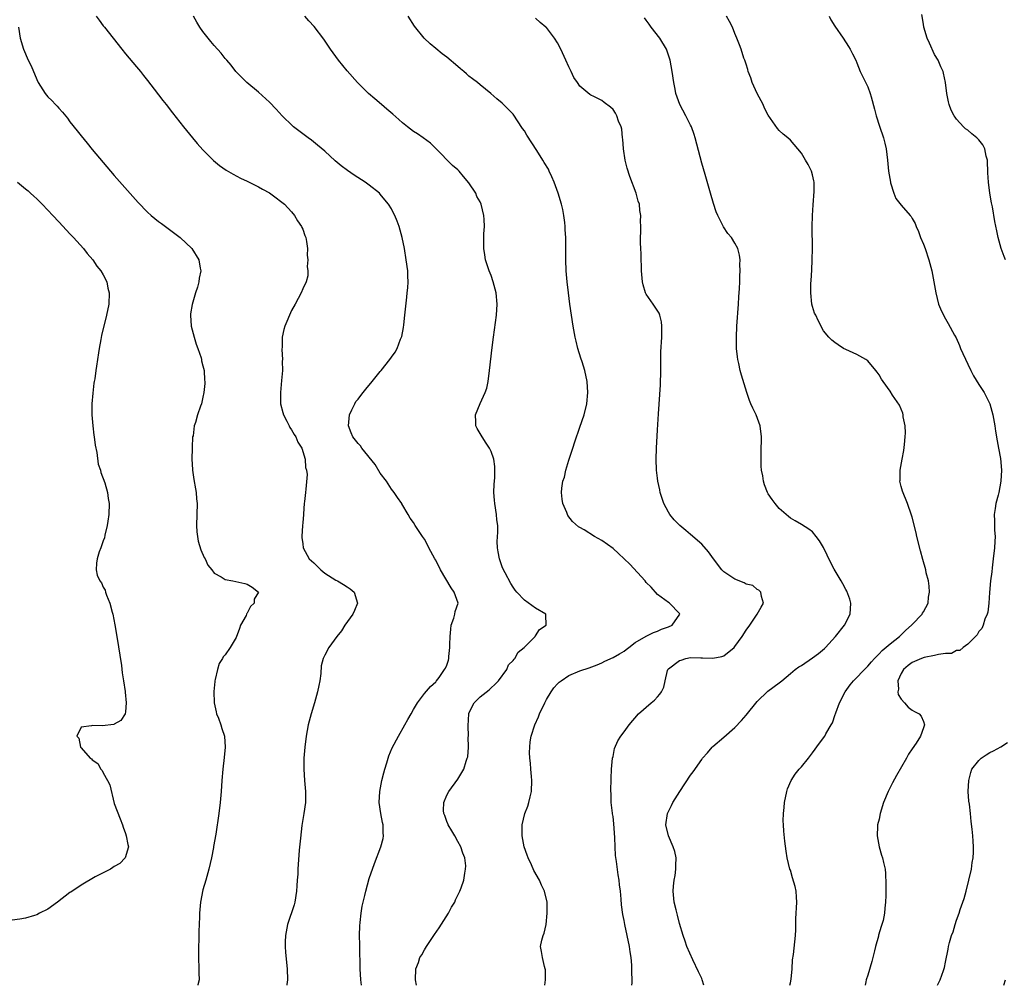
# Model space of a CAD drawing. Units: inches. Extents: x 2514000 to 2515597, y 1512000 to 1515000.
# Drawn here: x 2514860 to 2515038, y 1512000 to 1512174 of the extents above; entities that cross this region are included whole.
import ezdxf

# ---------------------------------------------------------------- set-up
doc = ezdxf.new("R2010")
doc.units = ezdxf.units.IN
doc.header["$MEASUREMENT"] = 0
doc.layers.add('LD25141512_10ft', color=93, linetype='Continuous')

msp = doc.modelspace()

# ---------------------------------------------------------------- linework, layer by layer
at = {"layer": 'LD25141512_10ft'}
for points, elevation in [([(2514873.71, 1512175), (2514874.24, 1512174.24), (2514875, 1512173.25), (2514875.22, 1512173), (2514876.8, 1512171), (2514878.34, 1512169), (2514879, 1512168.2), (2514881, 1512165.85), (2514881.7, 1512165), (2514882.26, 1512164.26), (2514883, 1512163.34), (2514884.19, 1512161.81), (2514885, 1512160.76), (2514885.75, 1512159.75), (2514886.35, 1512159), (2514887.49, 1512157.49), (2514889.47, 1512155), (2514891.11, 1512153), (2514891.98, 1512151.98), (2514893, 1512150.81), (2514894.9, 1512148.9), (2514896, 1512148), (2514897.18, 1512147.18), (2514898.44, 1512146.44), (2514899.75, 1512145.75), (2514901, 1512145.18), (2514903, 1512144.18), (2514903.74, 1512143.74), (2514905, 1512143.07), (2514906.18, 1512142.18), (2514907, 1512141.6), (2514907.71, 1512141), (2514909, 1512139.62), (2514909.51, 1512139), (2514910.05, 1512138.05), (2514910.79, 1512137), (2514910.84, 1512136.84), (2514911, 1512136.54), (2514911.4, 1512135.4), (2514911.55, 1512135), (2514911.69, 1512134.31), (2514911.85, 1512133), (2514911.81, 1512131.81), (2514911.92, 1512131), (2514911.79, 1512129.79), (2514911.92, 1512129), (2514911.93, 1512128.07), (2514911.6, 1512127), (2514911, 1512125.72), (2514910.7, 1512125), (2514909.65, 1512123), (2514909, 1512121.82), (2514907.8, 1512119), (2514907.58, 1512118.42), (2514907.28, 1512117), (2514907.3, 1512115.3), (2514907.21, 1512114.79), (2514907.36, 1512113), (2514907.32, 1512112.68), (2514907.34, 1512111), (2514907.2, 1512109.2), (2514906.99, 1512107), (2514907.01, 1512105), (2514907.4, 1512103.4), (2514907.52, 1512103), (2514908.13, 1512101.87), (2514908.57, 1512101), (2514908.7, 1512100.7), (2514909, 1512100.31), (2514909.45, 1512099.45), (2514909.77, 1512099), (2514910.09, 1512098.09), (2514910.85, 1512097), (2514911.45, 1512095), (2514911.49, 1512093.49), (2514911.71, 1512093), (2514911.8, 1512092.2), (2514911.55, 1512089.55), (2514911.48, 1512089), (2514911.35, 1512087.35), (2514911.28, 1512087), (2514911.14, 1512085.14), (2514911.11, 1512085), (2514911, 1512083.47), (2514910.95, 1512083), (2514910.81, 1512081), (2514910.85, 1512080.85), (2514911, 1512079.7), (2514911.07, 1512079), (2514912.17, 1512077), (2514913, 1512076.28), (2514914.25, 1512075), (2514915, 1512074.4), (2514917, 1512073.12), (2514917.27, 1512073), (2514918.37, 1512072.37), (2514919, 1512071.96), (2514919.59, 1512071.59), (2514920.31, 1512071), (2514920.89, 1512069), (2514920.34, 1512067.66), (2514920.02, 1512067), (2514918.61, 1512065), (2514917.98, 1512064.02), (2514917.14, 1512063), (2514915.69, 1512061), (2514915, 1512059.63), (2514914.66, 1512059), (2514914.34, 1512057.66), (2514914.28, 1512056.28), (2514914.09, 1512055), (2514913.89, 1512054.11), (2514913.69, 1512053), (2514913.15, 1512051), (2514912.51, 1512049), (2514911.97, 1512047), (2514911.61, 1512045), (2514911.38, 1512043), (2514911.22, 1512041), (2514911.2, 1512039), (2514911.31, 1512037), (2514911.48, 1512035), (2514911.49, 1512033), (2514911.21, 1512031), (2514910.84, 1512028.84), (2514910.57, 1512026.57), (2514910.38, 1512024.38), (2514910.13, 1512021), (2514910.09, 1512020.09), (2514910.01, 1512019), (2514909.96, 1512017.96), (2514909.87, 1512017), (2514909.56, 1512015), (2514909.44, 1512014.56), (2514908.23, 1512011), (2514907.89, 1512009), (2514907.85, 1512007.85), (2514907.84, 1512007), (2514907.9, 1512005.9), (2514908.19, 1512003), (2514908.27, 1512001), (2514908.13, 1512000.13), (2514908.11, 1512000)], 8180), ([(2514921.6, 1512000), (2514921.48, 1512001), (2514921.35, 1512003), (2514921.35, 1512003.35), (2514921.28, 1512006.72), (2514921.31, 1512007.31), (2514921.26, 1512009), (2514921.28, 1512010.72), (2514921.36, 1512011.36), (2514921.52, 1512013), (2514921.73, 1512014.27), (2514921.89, 1512015), (2514922.19, 1512016.19), (2514922.36, 1512017), (2514923, 1512019.26), (2514923.98, 1512022.02), (2514925.09, 1512025), (2514925.5, 1512026.5), (2514925.59, 1512027), (2514925.51, 1512027.51), (2514925.51, 1512029), (2514925.39, 1512029.39), (2514925.09, 1512031), (2514924.8, 1512033), (2514924.91, 1512035), (2514925.3, 1512037), (2514925.63, 1512038.37), (2514925.79, 1512039), (2514926.16, 1512040.16), (2514926.4, 1512041), (2514926.55, 1512041.45), (2514927.15, 1512042.85), (2514928.3, 1512045), (2514929.44, 1512047), (2514929.98, 1512048.02), (2514930.56, 1512049), (2514931, 1512049.8), (2514931.74, 1512051), (2514933, 1512052.68), (2514934.04, 1512053.96), (2514935, 1512054.81), (2514935.08, 1512054.92), (2514935.16, 1512055), (2514935.6, 1512055.6), (2514936.61, 1512057), (2514936.76, 1512057.24), (2514937, 1512057.81), (2514937.3, 1512058.7), (2514937.36, 1512059), (2514937.35, 1512059.35), (2514937.57, 1512061), (2514937.54, 1512061.54), (2514937.59, 1512063), (2514937.7, 1512064.3), (2514937.79, 1512065), (2514938.28, 1512066.28), (2514938.47, 1512067), (2514938.53, 1512067.47), (2514939.04, 1512069), (2514938.34, 1512071), (2514937.77, 1512071.77), (2514935.85, 1512075), (2514935, 1512076.77), (2514934.85, 1512077), (2514933.75, 1512079), (2514933.53, 1512079.53), (2514933, 1512080.55), (2514932.64, 1512081), (2514931.31, 1512083), (2514931, 1512083.53), (2514930.36, 1512084.36), (2514930.05, 1512085), (2514928.91, 1512086.91), (2514928.88, 1512087), (2514928.08, 1512088.08), (2514927.51, 1512089), (2514927, 1512089.58), (2514926.12, 1512091), (2514925, 1512092.45), (2514924.05, 1512094.05), (2514921.68, 1512097), (2514921.4, 1512097.4), (2514921, 1512097.82), (2514920.07, 1512099), (2514919.75, 1512099.75), (2514919.27, 1512101), (2514919.42, 1512103), (2514919.88, 1512103.88), (2514920.39, 1512105), (2514920.61, 1512105.39), (2514921, 1512105.84), (2514921.5, 1512106.5), (2514921.92, 1512107), (2514922.37, 1512107.63), (2514923.56, 1512109), (2514925, 1512110.82), (2514925.16, 1512111), (2514926.72, 1512113), (2514927, 1512113.42), (2514927.69, 1512114.31), (2514928.04, 1512115), (2514928.65, 1512116.65), (2514928.81, 1512117), (2514928.86, 1512117.14), (2514929.21, 1512118.79), (2514929.23, 1512119.23), (2514929.44, 1512121), (2514929.76, 1512124.24), (2514929.85, 1512125), (2514929.95, 1512125.95), (2514930, 1512127), (2514929.95, 1512128.05), (2514929.96, 1512129), (2514929.69, 1512131), (2514929.34, 1512133), (2514928.95, 1512135), (2514928.41, 1512137), (2514928.05, 1512137.95), (2514927.63, 1512139), (2514927.41, 1512139.41), (2514927, 1512140.21), (2514926.48, 1512141), (2514925.8, 1512141.8), (2514925, 1512142.82), (2514924.83, 1512143), (2514923, 1512144.45), (2514922.28, 1512145), (2514920.27, 1512146.27), (2514919.09, 1512147.09), (2514917.95, 1512147.96), (2514916.87, 1512148.87), (2514915, 1512150.58), (2514913.69, 1512151.69), (2514912.57, 1512152.57), (2514911.97, 1512153), (2514910.27, 1512154.27), (2514909.35, 1512155), (2514909.16, 1512155.16), (2514907.29, 1512157), (2514906.19, 1512158.19), (2514905, 1512159.44), (2514903, 1512161.25), (2514900.92, 1512163), (2514898.95, 1512165), (2514898.1, 1512166.1), (2514897.29, 1512167), (2514897, 1512167.34), (2514896.28, 1512168.28), (2514895, 1512169.66), (2514894.41, 1512170.41), (2514893.93, 1512171), (2514893, 1512172.21), (2514892.46, 1512173), (2514891.91, 1512173.91), (2514891.31, 1512175)], 8190), ([(2514931.51, 1512000), (2514931.33, 1512001), (2514931.43, 1512003), (2514931.87, 1512004.13), (2514932.16, 1512005), (2514932.48, 1512005.52), (2514933, 1512006.42), (2514933.35, 1512007), (2514934.8, 1512009.2), (2514935.62, 1512010.38), (2514937.28, 1512013), (2514937.87, 1512014.13), (2514938.42, 1512015), (2514938.58, 1512015.42), (2514939.36, 1512017), (2514939.58, 1512017.58), (2514940.07, 1512019), (2514940.24, 1512020.24), (2514940.4, 1512021), (2514940.42, 1512021.58), (2514940.25, 1512023), (2514939.87, 1512023.87), (2514939.56, 1512025), (2514939, 1512025.95), (2514938.44, 1512027), (2514937.92, 1512027.92), (2514937.24, 1512029), (2514937.18, 1512029.18), (2514937, 1512029.58), (2514936.63, 1512030.63), (2514936.46, 1512031), (2514936.42, 1512031.58), (2514936.48, 1512033), (2514937, 1512034.3), (2514937.37, 1512035), (2514939, 1512037.2), (2514940.06, 1512039), (2514940.48, 1512040.48), (2514940.69, 1512041), (2514940.77, 1512041.23), (2514940.9, 1512043), (2514940.88, 1512044.88), (2514940.9, 1512045), (2514940.83, 1512046.83), (2514940.95, 1512049), (2514941, 1512049.16), (2514941.94, 1512051), (2514942.48, 1512051.52), (2514943, 1512052.07), (2514944.65, 1512053.35), (2514945, 1512053.71), (2514945.69, 1512054.31), (2514946.33, 1512055), (2514947.81, 1512057), (2514948.16, 1512057.84), (2514949, 1512058.66), (2514949.13, 1512058.87), (2514949.25, 1512059), (2514949.85, 1512060.15), (2514950.94, 1512061), (2514952.92, 1512063), (2514952.94, 1512063.06), (2514953, 1512063.1), (2514953.75, 1512064.25), (2514954.93, 1512065), (2514954.9, 1512066.9), (2514954.87, 1512067), (2514953, 1512068.08), (2514951, 1512069.51), (2514949.64, 1512071), (2514949.32, 1512071.32), (2514949, 1512071.88), (2514948.55, 1512072.55), (2514947.53, 1512074.47), (2514947.23, 1512075), (2514947, 1512075.57), (2514946.49, 1512077), (2514946.25, 1512078.25), (2514946.13, 1512079), (2514946.11, 1512080.11), (2514946.21, 1512081.79), (2514946.18, 1512083), (2514946.04, 1512084.04), (2514945.96, 1512085), (2514945.64, 1512087), (2514945.61, 1512087.61), (2514945.51, 1512089), (2514945.53, 1512090.47), (2514945.64, 1512091.64), (2514945.65, 1512093), (2514945.66, 1512093.66), (2514945.46, 1512095), (2514945, 1512096.4), (2514944.72, 1512097), (2514944.09, 1512097.91), (2514943.37, 1512099), (2514942.5, 1512100.5), (2514942.22, 1512101), (2514942.24, 1512101.76), (2514942.16, 1512103), (2514943.05, 1512105.05), (2514943.94, 1512107), (2514944.2, 1512107.8), (2514944.45, 1512109), (2514944.72, 1512111), (2514945.18, 1512115.18), (2514945.41, 1512117), (2514945.97, 1512121), (2514946.08, 1512123), (2514945.88, 1512125), (2514945.39, 1512127), (2514945, 1512128.18), (2514944.67, 1512129), (2514944, 1512131), (2514943.86, 1512131.86), (2514943.66, 1512133), (2514943.68, 1512134.32), (2514943.67, 1512135.67), (2514943.78, 1512137), (2514943.74, 1512138.26), (2514943.67, 1512139), (2514943.2, 1512141), (2514943, 1512141.44), (2514942.44, 1512142.44), (2514942.21, 1512143), (2514941, 1512144.88), (2514940.01, 1512146.01), (2514939.21, 1512147), (2514939, 1512147.23), (2514938.01, 1512148.01), (2514935, 1512151.08), (2514934.03, 1512152.03), (2514932.76, 1512153), (2514931.72, 1512153.72), (2514931, 1512154.17), (2514929.91, 1512155), (2514929, 1512155.73), (2514928.34, 1512156.34), (2514927.28, 1512157.28), (2514926.2, 1512158.2), (2514925.2, 1512159), (2514924.03, 1512160.03), (2514922.89, 1512161), (2514920.88, 1512163), (2514919, 1512165.08), (2514917.45, 1512167), (2514916.03, 1512169), (2514914.82, 1512170.82), (2514913.09, 1512173.09), (2514912.13, 1512174.13), (2514911.41, 1512175)], 8200), ([(2514954.72, 1512000), (2514954.82, 1512001), (2514954.79, 1512002.79), (2514954.76, 1512003), (2514954.62, 1512003.38), (2514954.24, 1512005), (2514954.1, 1512006.1), (2514953.89, 1512007), (2514954.14, 1512008.14), (2514954.39, 1512009), (2514954.58, 1512009.42), (2514954.95, 1512011), (2514955.13, 1512013), (2514955.09, 1512015), (2514954.66, 1512017), (2514954.1, 1512018.1), (2514953.72, 1512019), (2514952.71, 1512020.71), (2514952.26, 1512021.74), (2514951.68, 1512023), (2514951.5, 1512023.5), (2514950.98, 1512025), (2514950.62, 1512027), (2514950.61, 1512027.39), (2514950.61, 1512029), (2514951.11, 1512031), (2514951.64, 1512032.36), (2514951.81, 1512033), (2514952.04, 1512034.04), (2514952.28, 1512035), (2514952.35, 1512037), (2514952.28, 1512037.72), (2514952.18, 1512039), (2514952.13, 1512040.13), (2514952, 1512041), (2514951.94, 1512042.06), (2514951.97, 1512043), (2514952.06, 1512043.94), (2514952.24, 1512045), (2514952.88, 1512047), (2514953.53, 1512048.47), (2514953.72, 1512049), (2514954.67, 1512051), (2514955, 1512051.6), (2514955.83, 1512053), (2514956.32, 1512053.68), (2514957, 1512054.46), (2514957.27, 1512054.73), (2514957.61, 1512055), (2514959, 1512055.95), (2514961, 1512056.77), (2514962.68, 1512057.32), (2514964.11, 1512057.89), (2514965, 1512058.25), (2514965.5, 1512058.5), (2514967, 1512059.16), (2514968.15, 1512059.85), (2514969, 1512060.32), (2514969.36, 1512060.64), (2514969.82, 1512061), (2514971, 1512061.87), (2514972.96, 1512063.04), (2514974.3, 1512063.7), (2514975, 1512063.95), (2514975.72, 1512064.28), (2514977, 1512064.72), (2514977.69, 1512065), (2514979.08, 1512067), (2514979, 1512067.1), (2514977.16, 1512069), (2514977, 1512069.1), (2514975, 1512070.55), (2514973.86, 1512071.86), (2514973, 1512072.74), (2514972.79, 1512073), (2514970.03, 1512076.03), (2514969.02, 1512077.02), (2514967.98, 1512077.98), (2514967, 1512078.87), (2514965, 1512080.31), (2514963.68, 1512081), (2514961.77, 1512082.23), (2514961, 1512082.67), (2514960.77, 1512082.77), (2514959.71, 1512083.71), (2514958.84, 1512084.84), (2514958.64, 1512085.36), (2514957.95, 1512087), (2514957.79, 1512087.79), (2514957.69, 1512089), (2514957.73, 1512089.73), (2514957.96, 1512091), (2514958.24, 1512091.76), (2514958.48, 1512093), (2514959, 1512094.8), (2514959.59, 1512096.41), (2514959.75, 1512097), (2514960.1, 1512098.1), (2514961, 1512100.76), (2514961.81, 1512103), (2514962.28, 1512105), (2514962.44, 1512107), (2514962.32, 1512109), (2514961.92, 1512111), (2514961.43, 1512112.57), (2514961.2, 1512113.2), (2514960.65, 1512115), (2514960.32, 1512116.32), (2514960.17, 1512117), (2514959.82, 1512119), (2514959.51, 1512121), (2514959.23, 1512123), (2514958.98, 1512125), (2514958.75, 1512127), (2514958.57, 1512129), (2514958.48, 1512131), (2514958.46, 1512135), (2514958.38, 1512136.38), (2514958.37, 1512137), (2514958.3, 1512137.7), (2514958.12, 1512139), (2514957.91, 1512140.09), (2514957.7, 1512141), (2514957.12, 1512143), (2514956.39, 1512145), (2514955.98, 1512145.98), (2514955.49, 1512147), (2514955.33, 1512147.33), (2514954.58, 1512148.58), (2514954.35, 1512149), (2514953.26, 1512150.74), (2514951.47, 1512153.47), (2514951, 1512154.29), (2514950.68, 1512154.68), (2514949, 1512157.26), (2514948.11, 1512158.11), (2514947, 1512159.26), (2514946.03, 1512160.03), (2514944.95, 1512161), (2514943, 1512162.58), (2514942.51, 1512163), (2514941.64, 1512163.64), (2514941, 1512164.15), (2514940.54, 1512164.54), (2514940.06, 1512165), (2514939.47, 1512165.47), (2514939, 1512165.91), (2514937, 1512167.57), (2514936.18, 1512168.18), (2514935, 1512169.11), (2514934, 1512170), (2514932.92, 1512171), (2514931.19, 1512173.19), (2514930.04, 1512175)], 8210), ([(2514998.91, 1512000), (2514999, 1512000.42), (2514999.12, 1512001.12), (2514999.3, 1512003), (2514999.4, 1512004.6), (2514999.57, 1512005.57), (2514999.93, 1512009), (2515000.01, 1512009.99), (2515000, 1512012), (2515000.17, 1512015), (2515000.08, 1512015.92), (2515000.05, 1512017), (2514999.86, 1512017.86), (2514999.41, 1512019.41), (2514999, 1512020.76), (2514998.91, 1512021), (2514998.43, 1512023), (2514998.24, 1512024.24), (2514998.02, 1512026.02), (2514997.83, 1512027.83), (2514997.75, 1512029), (2514997.72, 1512029.72), (2514997.75, 1512031), (2514997.89, 1512032.11), (2514997.95, 1512033), (2514998.35, 1512035), (2514998.5, 1512035.5), (2514999.15, 1512037), (2514999.87, 1512038.12), (2515000.6, 1512039), (2515001, 1512039.44), (2515002.27, 1512041), (2515003, 1512041.97), (2515004.26, 1512043.74), (2515005.2, 1512045), (2515005.42, 1512045.42), (2515006.36, 1512047), (2515006.59, 1512047.41), (2515007.11, 1512048.89), (2515007.13, 1512049), (2515007.19, 1512049.19), (2515007.86, 1512051), (2515008.91, 1512053), (2515009.78, 1512054.22), (2515010.41, 1512055), (2515012.66, 1512057.34), (2515013, 1512057.64), (2515013.62, 1512058.38), (2515014.18, 1512059), (2515015, 1512059.82), (2515015.54, 1512060.46), (2515017, 1512061.67), (2515018.72, 1512063), (2515018.85, 1512063.15), (2515019, 1512063.28), (2515019.86, 1512064.14), (2515020.87, 1512065), (2515021, 1512065.17), (2515022.76, 1512067), (2515022.83, 1512067.17), (2515023, 1512067.45), (2515023.84, 1512069), (2515023.93, 1512070.07), (2515024.09, 1512071), (2515024.05, 1512072.05), (2515023.9, 1512073), (2515023.53, 1512074.47), (2515023.42, 1512075), (2515022.88, 1512076.88), (2515022.46, 1512078.46), (2515021.85, 1512081), (2515021.7, 1512081.7), (2515021, 1512084.51), (2515020.88, 1512084.88), (2515020.12, 1512087), (2515019.22, 1512089.22), (2515019, 1512090.06), (2515018.78, 1512091), (2515018.81, 1512091.19), (2515018.8, 1512093), (2515019.16, 1512095), (2515019.47, 1512096.53), (2515019.61, 1512097.61), (2515019.74, 1512099), (2515019.77, 1512099.77), (2515019.69, 1512101), (2515019.37, 1512102.63), (2515019.34, 1512103), (2515019.29, 1512103.29), (2515018.72, 1512104.72), (2515017.45, 1512106.55), (2515017, 1512107.24), (2515015.73, 1512109), (2515015.44, 1512109.44), (2515015, 1512110.24), (2515014.69, 1512110.69), (2515014.45, 1512111), (2515013, 1512112.73), (2515012.6, 1512113), (2515011.56, 1512113.56), (2515011, 1512113.89), (2515009, 1512114.8), (2515008.61, 1512115), (2515007.61, 1512115.61), (2515007, 1512116.03), (2515006.47, 1512116.47), (2515005.96, 1512117), (2515005, 1512118.19), (2515004.01, 1512120.01), (2515003.59, 1512121), (2515003.38, 1512121.38), (2515003, 1512122.56), (2515002.9, 1512123), (2515002.69, 1512125), (2515002.7, 1512126.7), (2515002.76, 1512127.24), (2515002.88, 1512129.12), (2515002.95, 1512131), (2515002.97, 1512133.03), (2515002.95, 1512136.95), (2515003, 1512139), (2515003.12, 1512140.88), (2515003.32, 1512143.32), (2515003.28, 1512145), (2515003.25, 1512145.25), (2515003, 1512146.31), (2515002.8, 1512147), (2515002.22, 1512148.22), (2515001.72, 1512149), (2515001, 1512150.24), (2515000.33, 1512151), (2514999, 1512152.59), (2514998.52, 1512153), (2514997.67, 1512153.67), (2514997, 1512154.3), (2514996.68, 1512154.68), (2514995, 1512157.08), (2514994.35, 1512158.35), (2514994.07, 1512159), (2514993, 1512161.01), (2514992.13, 1512163), (2514991.84, 1512163.84), (2514991.38, 1512165), (2514991.32, 1512165.32), (2514991, 1512166.33), (2514990.77, 1512167), (2514990.62, 1512167.38), (2514990.1, 1512169), (2514989.79, 1512169.79), (2514989.36, 1512171), (2514989, 1512171.85), (2514988.56, 1512173), (2514987.99, 1512173.99), (2514987.47, 1512175)], 8240), ([(2515005.99, 1512175), (2515006.31, 1512174.31), (2515007, 1512173.19), (2515008.5, 1512171), (2515009.48, 1512169.48), (2515009.8, 1512169), (2515010.19, 1512168.19), (2515010.79, 1512167), (2515011, 1512166.54), (2515011.62, 1512165), (2515013, 1512162.22), (2515013.43, 1512161), (2515013.57, 1512160.43), (2515014.2, 1512158.2), (2515014.5, 1512157), (2515015.1, 1512155.1), (2515015.79, 1512153), (2515016.03, 1512152.03), (2515016.27, 1512151), (2515016.5, 1512149), (2515016.69, 1512147), (2515017.05, 1512145), (2515017.09, 1512144.91), (2515017.7, 1512143), (2515018.04, 1512142.04), (2515019, 1512140.85), (2515020.63, 1512139), (2515020.79, 1512138.79), (2515021, 1512138.47), (2515021.53, 1512137.53), (2515021.73, 1512137), (2515022.12, 1512136.12), (2515022.5, 1512135), (2515023, 1512133.8), (2515023.3, 1512133), (2515023.99, 1512131), (2515024.5, 1512129), (2515025.24, 1512125), (2515025.76, 1512123), (2515026.11, 1512122.11), (2515026.62, 1512121), (2515027, 1512120.33), (2515027.5, 1512119.5), (2515028.61, 1512117.39), (2515028.89, 1512116.89), (2515029.53, 1512115.53), (2515029.73, 1512115), (2515031, 1512112.12), (2515031.54, 1512111), (2515032.03, 1512110.03), (2515033, 1512108.45), (2515033.97, 1512107), (2515034.99, 1512105), (2515035.56, 1512103), (2515035.89, 1512101), (2515036.04, 1512100.04), (2515036.33, 1512098.33), (2515036.58, 1512097), (2515036.89, 1512095.11), (2515037.09, 1512093), (2515036.98, 1512091), (2515036.6, 1512089), (2515036.48, 1512088.48), (2515036.1, 1512087), (2515035.94, 1512086.06), (2515035.8, 1512085), (2515035.84, 1512083.84), (2515035.83, 1512083), (2515035.84, 1512082.16), (2515035.93, 1512081), (2515035.87, 1512080.13), (2515035.85, 1512079), (2515035.62, 1512077), (2515035.39, 1512075.39), (2515035.33, 1512074.67), (2515035.1, 1512073), (2515034.92, 1512070.92), (2515034.82, 1512069), (2515034.66, 1512067.34), (2515034.54, 1512067), (2515034.08, 1512066.08), (2515033.77, 1512065), (2515033.57, 1512064.43), (2515033, 1512063.89), (2515032.71, 1512063.29), (2515032.39, 1512063), (2515031, 1512061.61), (2515030.2, 1512061), (2515029.58, 1512060.42), (2515029, 1512060.42), (2515028.07, 1512059.93), (2515027, 1512059.89), (2515025.75, 1512059.75), (2515025, 1512059.53), (2515023.17, 1512059.17), (2515022.68, 1512059), (2515021, 1512058.28), (2515020.28, 1512057.72), (2515019.41, 1512057), (2515019, 1512056.27), (2515018.42, 1512055), (2515018.53, 1512053.47), (2515018.4, 1512053), (2515018.48, 1512052.48), (2515019, 1512051.67), (2515019.59, 1512051), (2515020.23, 1512050.23), (2515021, 1512049.65), (2515021.41, 1512049.41), (2515022.23, 1512049), (2515022.6, 1512048.6), (2515023, 1512047.64), (2515023.23, 1512047), (2515023, 1512046.48), (2515022.47, 1512045), (2515021.71, 1512043.71), (2515021, 1512042.67), (2515020.3, 1512041.71), (2515019.95, 1512041), (2515018.14, 1512037.86), (2515017.44, 1512036.56), (2515017, 1512035.69), (2515016.66, 1512035), (2515015.83, 1512033), (2515015.19, 1512031), (2515015, 1512030.02), (2515014.75, 1512029), (2515014.71, 1512028.71), (2515014.66, 1512027), (2515015.01, 1512025.01), (2515015.47, 1512023.47), (2515015.65, 1512023), (2515015.82, 1512022.18), (2515016.1, 1512021), (2515016.19, 1512020.19), (2515016.24, 1512018.24), (2515016.21, 1512017), (2515016.21, 1512016.21), (2515016.18, 1512015), (2515016.05, 1512013.95), (2515016, 1512013), (2515015.72, 1512011.72), (2515015.53, 1512011), (2515015.37, 1512010.63), (2515014.93, 1512009.07), (2515014.9, 1512008.9), (2515014.38, 1512007), (2515014.21, 1512006.21), (2515013.72, 1512004.28), (2515013, 1512001.83), (2515012.69, 1512001), (2515012.62, 1512000.62), (2515012.47, 1512000)], 8250), ([(2515037.8, 1512131), (2515037.57, 1512131.57), (2515037.05, 1512133), (2515036.5, 1512135), (2515036.23, 1512136.23), (2515035.91, 1512137.91), (2515035.45, 1512140.55), (2515035.29, 1512141.29), (2515035, 1512143), (2515034.73, 1512145), (2515034.66, 1512146.66), (2515034.64, 1512147), (2515034.6, 1512148.6), (2515034.55, 1512149), (2515034.33, 1512149.67), (2515034.08, 1512151), (2515033.73, 1512151.73), (2515033, 1512152.66), (2515032.84, 1512152.84), (2515032.66, 1512153), (2515031.73, 1512153.73), (2515031, 1512154.36), (2515030.62, 1512154.62), (2515030.22, 1512155), (2515029, 1512156.37), (2515028.72, 1512156.72), (2515028.53, 1512157), (2515028.03, 1512158.03), (2515027.65, 1512159), (2515027.51, 1512159.51), (2515027.26, 1512161), (2515027, 1512163), (2515026.66, 1512164.67), (2515026.56, 1512165), (2515026.16, 1512165.84), (2515025.66, 1512167), (2515025, 1512168.07), (2515024.08, 1512170.08), (2515023.7, 1512171), (2515023.1, 1512173), (2515023, 1512173.54), (2515022.74, 1512175.26)], 8260), ([(2514970.41, 1512000), (2514970.43, 1512000.43), (2514970.48, 1512001), (2514970.37, 1512002.37), (2514970.39, 1512003), (2514970.39, 1512003.61), (2514970.25, 1512005), (2514970.07, 1512006.07), (2514969.97, 1512007), (2514969.12, 1512011), (2514969, 1512011.72), (2514968.76, 1512012.76), (2514968.52, 1512014.52), (2514968.47, 1512015.53), (2514968.32, 1512017), (2514968.17, 1512018.17), (2514968.11, 1512019), (2514967.93, 1512019.93), (2514967.63, 1512022.37), (2514967.45, 1512023.45), (2514967.38, 1512025), (2514967.34, 1512026.66), (2514967.16, 1512029.16), (2514967, 1512030.46), (2514966.93, 1512030.93), (2514966.89, 1512031.11), (2514966.69, 1512033), (2514966.69, 1512034.69), (2514966.63, 1512035), (2514966.59, 1512035.41), (2514966.68, 1512037), (2514966.65, 1512037.35), (2514966.75, 1512039), (2514966.93, 1512041), (2514967, 1512041.32), (2514967.26, 1512042.74), (2514967.85, 1512044.15), (2514968.42, 1512045), (2514969, 1512045.74), (2514969.91, 1512047), (2514971.61, 1512049), (2514973.88, 1512051), (2514974.5, 1512051.5), (2514975, 1512052.08), (2514975.46, 1512052.54), (2514975.76, 1512053), (2514976.16, 1512053.84), (2514976.39, 1512055), (2514976.82, 1512056.82), (2514976.88, 1512057), (2514977, 1512057.13), (2514979, 1512058.62), (2514979.27, 1512058.73), (2514980.11, 1512059), (2514981, 1512059.16), (2514982.87, 1512059.13), (2514983.14, 1512059.14), (2514985, 1512059.05), (2514986.64, 1512059.36), (2514987, 1512059.51), (2514988.83, 1512061), (2514989, 1512061.18), (2514990.33, 1512063), (2514991, 1512064.12), (2514991.7, 1512065), (2514993.03, 1512067), (2514993.73, 1512068.27), (2514994.18, 1512069), (2514993.8, 1512070.2), (2514993.66, 1512071), (2514993.32, 1512071.32), (2514993, 1512071.48), (2514992.2, 1512072.2), (2514991, 1512072.45), (2514990.69, 1512072.69), (2514989, 1512073.32), (2514987, 1512074.67), (2514986.63, 1512075), (2514985.13, 1512077), (2514984.24, 1512078.24), (2514983, 1512079.66), (2514981, 1512081.41), (2514980.12, 1512082.12), (2514979.08, 1512083), (2514978.04, 1512084.04), (2514977.23, 1512085), (2514977, 1512085.4), (2514976.14, 1512087), (2514975.51, 1512089), (2514975.43, 1512089.43), (2514975.07, 1512091), (2514975, 1512091.58), (2514974.82, 1512093), (2514974.76, 1512095), (2514974.83, 1512097), (2514975, 1512100.28), (2514975.18, 1512103.18), (2514975.56, 1512108.44), (2514975.62, 1512111), (2514975.61, 1512112.39), (2514975.64, 1512114.36), (2514975.79, 1512117), (2514975.79, 1512118.21), (2514975.83, 1512119), (2514975.77, 1512119.77), (2514975.46, 1512121), (2514975.34, 1512121.34), (2514974.25, 1512123), (2514973, 1512124.77), (2514972.88, 1512125), (2514972.46, 1512126.46), (2514972.34, 1512127), (2514972.15, 1512129), (2514972.11, 1512129.89), (2514972.07, 1512131), (2514972.05, 1512132.05), (2514972, 1512133), (2514971.98, 1512134.02), (2514972.01, 1512137), (2514971.98, 1512137.98), (2514972.01, 1512139), (2514971.86, 1512139.86), (2514971.75, 1512141), (2514971.55, 1512141.55), (2514971.16, 1512143), (2514970.02, 1512146.02), (2514969.55, 1512147.55), (2514969.2, 1512149), (2514968.89, 1512151), (2514968.75, 1512152.75), (2514968.71, 1512153), (2514968.57, 1512154.57), (2514968.44, 1512155), (2514968.01, 1512155.99), (2514967.71, 1512157), (2514967.46, 1512157.46), (2514967, 1512158.12), (2514966.54, 1512158.54), (2514965.39, 1512159.39), (2514965, 1512159.72), (2514963.52, 1512160.48), (2514963, 1512160.73), (2514962.83, 1512160.83), (2514961, 1512162.33), (2514960.57, 1512163), (2514959.91, 1512163.91), (2514959.43, 1512165), (2514959, 1512165.85), (2514958.5, 1512167), (2514957.6, 1512169), (2514957, 1512170.14), (2514956.46, 1512171), (2514955, 1512172.9), (2514954.89, 1512173), (2514953.85, 1512173.85), (2514953, 1512174.6)], 8220), ([(2514983.36, 1512000), (2514983.08, 1512001), (2514983, 1512001.21), (2514982.45, 1512002.45), (2514981.41, 1512004.59), (2514980.33, 1512007), (2514980, 1512008), (2514979.64, 1512009), (2514979, 1512011.17), (2514978.65, 1512012.65), (2514978.39, 1512013.61), (2514978.06, 1512015), (2514977.85, 1512017), (2514977.91, 1512017.91), (2514978.04, 1512019), (2514978.19, 1512019.81), (2514978.36, 1512021), (2514978.35, 1512021.65), (2514978.37, 1512023), (2514978.14, 1512024.14), (2514977.86, 1512025), (2514977.03, 1512027), (2514976.55, 1512029), (2514976.84, 1512031), (2514977.56, 1512032.44), (2514977.81, 1512033), (2514979.08, 1512035), (2514981, 1512037.92), (2514981.46, 1512038.54), (2514983, 1512040.79), (2514983.16, 1512041), (2514984.02, 1512041.98), (2514984.86, 1512043), (2514985, 1512043.14), (2514987, 1512044.81), (2514989, 1512046.56), (2514990.17, 1512047.83), (2514991, 1512048.77), (2514993, 1512051.23), (2514994.91, 1512053.09), (2514997, 1512054.62), (2514997.43, 1512055), (2514999, 1512056.27), (2514999.84, 1512057), (2515000.51, 1512057.49), (2515001, 1512057.76), (2515003, 1512059.1), (2515004.09, 1512059.91), (2515005.17, 1512060.83), (2515005.34, 1512061), (2515007.13, 1512063), (2515008.74, 1512065), (2515009.79, 1512067), (2515009.94, 1512069), (2515009.73, 1512069.73), (2515009.18, 1512071.18), (2515009, 1512071.48), (2515008.49, 1512072.49), (2515008.15, 1512073), (2515006.89, 1512075.11), (2515005.93, 1512077), (2515005.67, 1512077.67), (2515005, 1512079.03), (2515004.27, 1512080.27), (2515003.66, 1512081), (2515003, 1512081.85), (2515002.36, 1512082.36), (2515001, 1512083.22), (2514999.84, 1512083.84), (2514999, 1512084.35), (2514998.64, 1512084.64), (2514997, 1512086.07), (2514996.24, 1512087), (2514995.7, 1512087.7), (2514995, 1512088.76), (2514994.87, 1512089), (2514994.35, 1512090.35), (2514994.17, 1512091), (2514994.01, 1512091.99), (2514993.8, 1512093), (2514993.74, 1512093.74), (2514993.71, 1512095), (2514993.75, 1512096.25), (2514993.75, 1512097), (2514993.78, 1512098.22), (2514993.77, 1512099), (2514993.52, 1512101), (2514992.81, 1512103), (2514992.21, 1512104.21), (2514991.87, 1512105), (2514991.61, 1512105.61), (2514991.12, 1512107), (2514990.16, 1512110.16), (2514989.97, 1512111), (2514989.72, 1512112.28), (2514989.54, 1512113), (2514989.46, 1512113.47), (2514989.3, 1512115), (2514989.26, 1512117), (2514989.35, 1512119), (2514989.64, 1512123), (2514989.71, 1512124.29), (2514989.83, 1512125.83), (2514989.88, 1512127), (2514989.9, 1512128.1), (2514989.96, 1512129), (2514989.89, 1512130.11), (2514989.92, 1512131), (2514989.83, 1512131.83), (2514989.51, 1512133), (2514989, 1512133.98), (2514988.35, 1512135), (2514987.72, 1512135.72), (2514986.93, 1512136.93), (2514986.82, 1512137.18), (2514985.9, 1512139), (2514985.63, 1512139.63), (2514985.13, 1512141.13), (2514984.57, 1512143), (2514983.6, 1512146.4), (2514983, 1512148.43), (2514981.79, 1512153), (2514981.61, 1512153.61), (2514981.13, 1512155), (2514981, 1512155.28), (2514980.15, 1512157), (2514979.07, 1512159), (2514978.35, 1512161), (2514978.2, 1512161.8), (2514977.94, 1512163), (2514977.65, 1512165), (2514977.29, 1512167), (2514977, 1512167.96), (2514976.62, 1512169), (2514975.44, 1512171), (2514973.9, 1512173), (2514973.5, 1512173.5), (2514973, 1512174.25), (2514972.65, 1512174.65)], 8230), ([(2514859.7, 1512173), (2514860.04, 1512171), (2514860.61, 1512169), (2514861.48, 1512167), (2514861.99, 1512165.99), (2514862.4, 1512165), (2514862.59, 1512164.59), (2514863, 1512163.53), (2514863.25, 1512163), (2514864.5, 1512161), (2514865, 1512160.43), (2514865.73, 1512159.73), (2514866.39, 1512159), (2514866.7, 1512158.7), (2514867, 1512158.35), (2514867.65, 1512157.65), (2514868.54, 1512156.54), (2514869, 1512155.92), (2514870.29, 1512154.29), (2514871, 1512153.36), (2514872.08, 1512152.07), (2514873, 1512150.91), (2514875, 1512148.53), (2514877, 1512146.23), (2514881.32, 1512141.32), (2514883, 1512139.61), (2514883.66, 1512139), (2514885, 1512137.91), (2514885.51, 1512137.51), (2514888.87, 1512135), (2514891, 1512133.03), (2514892.27, 1512131), (2514892.5, 1512129.5), (2514892.59, 1512129), (2514892.31, 1512127.69), (2514892.26, 1512127), (2514892.03, 1512126.03), (2514891.67, 1512125), (2514891.07, 1512122.93), (2514890.76, 1512121.24), (2514890.76, 1512121), (2514890.87, 1512119), (2514891.4, 1512117), (2514891.75, 1512115.75), (2514892.09, 1512115), (2514892.69, 1512113.31), (2514892.75, 1512113), (2514892.76, 1512112.76), (2514893, 1512111.85), (2514893.19, 1512111), (2514893.26, 1512109.26), (2514893.32, 1512109), (2514893.32, 1512108.68), (2514893.15, 1512107), (2514893, 1512106.21), (2514892.72, 1512105), (2514892.56, 1512104.56), (2514892.04, 1512103), (2514891.63, 1512101.63), (2514891.38, 1512101), (2514891.22, 1512099.22), (2514891.13, 1512099), (2514891.07, 1512097.07), (2514891.03, 1512096.97), (2514891.01, 1512095), (2514891.12, 1512093.12), (2514891.12, 1512093), (2514891.35, 1512091.35), (2514891.63, 1512089.63), (2514891.79, 1512089), (2514891.86, 1512087.86), (2514891.96, 1512087), (2514891.84, 1512083), (2514891.9, 1512081.9), (2514891.99, 1512081), (2514892.16, 1512080.16), (2514892.62, 1512078.62), (2514893.23, 1512077.23), (2514893.38, 1512077), (2514893.87, 1512075.87), (2514894.57, 1512075), (2514895, 1512074.39), (2514896.26, 1512073.74), (2514897, 1512073.26), (2514898.41, 1512073), (2514900.57, 1512072.57), (2514901, 1512072.41), (2514901.9, 1512071.9), (2514902.99, 1512071), (2514902.26, 1512069.74), (2514902.26, 1512069), (2514901.59, 1512068.41), (2514901, 1512067.21), (2514900.9, 1512067.1), (2514900.88, 1512067), (2514900.79, 1512066.79), (2514899.8, 1512065), (2514899.58, 1512064.42), (2514899, 1512062.8), (2514897.88, 1512061), (2514897, 1512059.67), (2514896.67, 1512059.33), (2514896.53, 1512059), (2514895.91, 1512058.09), (2514895.6, 1512057), (2514895.22, 1512055.22), (2514895.15, 1512055), (2514895.12, 1512054.88), (2514894.96, 1512053.04), (2514895.03, 1512051), (2514895.37, 1512049.37), (2514895.47, 1512049), (2514895.78, 1512048.22), (2514896.22, 1512047), (2514896.39, 1512046.39), (2514896.87, 1512045), (2514897.02, 1512043), (2514896.85, 1512041.15), (2514896.59, 1512039), (2514896.41, 1512037), (2514896.26, 1512035), (2514896.08, 1512033), (2514895.85, 1512031), (2514895.29, 1512027.29), (2514894.91, 1512025.09), (2514894.89, 1512024.89), (2514894.52, 1512023), (2514894.06, 1512021), (2514893.51, 1512019), (2514893, 1512017.24), (2514892.57, 1512015), (2514892.36, 1512013), (2514892.35, 1512012.35), (2514892.26, 1512009.74), (2514892.24, 1512008.24), (2514892.2, 1512007), (2514892.19, 1512005), (2514892.27, 1512003), (2514892.26, 1512002.26), (2514892.32, 1512001), (2514892.06, 1512000.06), (2514892.06, 1512000)], 8170), ([(2514859.54, 1512145), (2514861, 1512143.77), (2514861.43, 1512143.43), (2514861.89, 1512143), (2514862.5, 1512142.5), (2514863, 1512142.02), (2514863.97, 1512141), (2514865, 1512139.97), (2514865.89, 1512139), (2514867, 1512137.83), (2514868.35, 1512136.35), (2514869, 1512135.68), (2514869.31, 1512135.31), (2514869.61, 1512135), (2514871.41, 1512133), (2514872.1, 1512132.1), (2514873.12, 1512131), (2514873.85, 1512129.85), (2514874.59, 1512129), (2514875, 1512128.25), (2514875.63, 1512127), (2514875.86, 1512125.86), (2514876.1, 1512125), (2514876.01, 1512123), (2514875.61, 1512121), (2514874.7, 1512117.3), (2514874.59, 1512116.59), (2514874.27, 1512115), (2514874.16, 1512114.16), (2514873.94, 1512113), (2514873.8, 1512111.8), (2514873.66, 1512111), (2514873.48, 1512109.48), (2514873.39, 1512109), (2514873.31, 1512108.69), (2514873.1, 1512106.9), (2514872.94, 1512105), (2514872.94, 1512103), (2514873.14, 1512101), (2514873.33, 1512099.33), (2514873.39, 1512099), (2514873.53, 1512097.53), (2514873.83, 1512096.17), (2514874.11, 1512094.11), (2514874.51, 1512093), (2514874.56, 1512092.56), (2514875.3, 1512090.7), (2514875.8, 1512089), (2514875.92, 1512087.92), (2514876.07, 1512087), (2514876.03, 1512085), (2514875.81, 1512083.81), (2514875.74, 1512083), (2514875.26, 1512081.26), (2514875.22, 1512080.78), (2514875, 1512080.22), (2514874.57, 1512079), (2514874.27, 1512078.27), (2514873.89, 1512077), (2514873.8, 1512076.2), (2514873.7, 1512075), (2514873.93, 1512074.07), (2514874.4, 1512073), (2514874.68, 1512072.68), (2514875, 1512071.9), (2514875.35, 1512071.35), (2514875.4, 1512071), (2514875.56, 1512070.44), (2514876.21, 1512069), (2514876.62, 1512067.38), (2514876.74, 1512067), (2514877.11, 1512065.11), (2514877.46, 1512063), (2514878.28, 1512057.72), (2514878.43, 1512056.44), (2514878.66, 1512055), (2514878.93, 1512053.07), (2514878.93, 1512052.93), (2514879.12, 1512051), (2514879, 1512049.36), (2514878.95, 1512049), (2514878.17, 1512047.83), (2514877, 1512047.13), (2514876.91, 1512047.09), (2514874.83, 1512046.83), (2514873, 1512046.93), (2514872.86, 1512046.86), (2514871, 1512046.61), (2514870.26, 1512045), (2514870.6, 1512044.6), (2514870.92, 1512043), (2514871, 1512042.89), (2514872.67, 1512041), (2514872.86, 1512040.86), (2514873, 1512040.72), (2514874.02, 1512040.02), (2514874.57, 1512039), (2514874.79, 1512038.79), (2514875, 1512038.37), (2514875.78, 1512037), (2514876.17, 1512036.17), (2514877, 1512032.81), (2514878.04, 1512030.04), (2514878.45, 1512029), (2514878.57, 1512028.57), (2514879, 1512027.38), (2514879.15, 1512027), (2514879.42, 1512025.42), (2514879.54, 1512025), (2514878.96, 1512023), (2514877.99, 1512022.01), (2514877, 1512021.48), (2514876.75, 1512021.25), (2514876.3, 1512021), (2514873.56, 1512019.56), (2514871, 1512018.07), (2514869.17, 1512016.83), (2514869, 1512016.74), (2514866.74, 1512015), (2514865, 1512013.74), (2514863.5, 1512013), (2514863, 1512012.72), (2514862.58, 1512012.58), (2514861, 1512012.14), (2514859.95, 1512011.95), (2514857.65, 1512011.65)], 8160), ([(2515025.57, 1512000), (2515026.03, 1512001), (2515026.65, 1512002.65), (2515026.81, 1512003.19), (2515027, 1512004.18), (2515027.49, 1512006.51), (2515027.55, 1512007), (2515027.71, 1512007.71), (2515028.09, 1512009), (2515028.35, 1512009.65), (2515028.73, 1512011), (2515029, 1512011.78), (2515029.44, 1512013), (2515029.66, 1512013.66), (2515030.14, 1512015), (2515030.35, 1512015.65), (2515030.73, 1512017), (2515031.23, 1512019), (2515031.66, 1512021), (2515031.83, 1512022.17), (2515031.98, 1512023), (2515032.06, 1512024.06), (2515032.07, 1512025), (2515031.97, 1512026.03), (2515031.92, 1512027), (2515031.79, 1512028.21), (2515031.6, 1512029.6), (2515031.48, 1512031), (2515031.3, 1512032.7), (2515031.23, 1512033.23), (2515031.11, 1512035), (2515031.19, 1512037), (2515031.58, 1512038.42), (2515031.77, 1512039), (2515033, 1512040.61), (2515033.41, 1512041), (2515034.36, 1512041.64), (2515035, 1512042.01), (2515035.65, 1512042.35), (2515037, 1512043.03), (2515038.16, 1512043.84)], 8260), ([(2515037.55, 1512000), (2515037.83, 1512001)], 8270)]:
    msp.add_lwpolyline(points, dxfattribs=dict(at, elevation=elevation))

doc.saveas('drawing.dxf')
